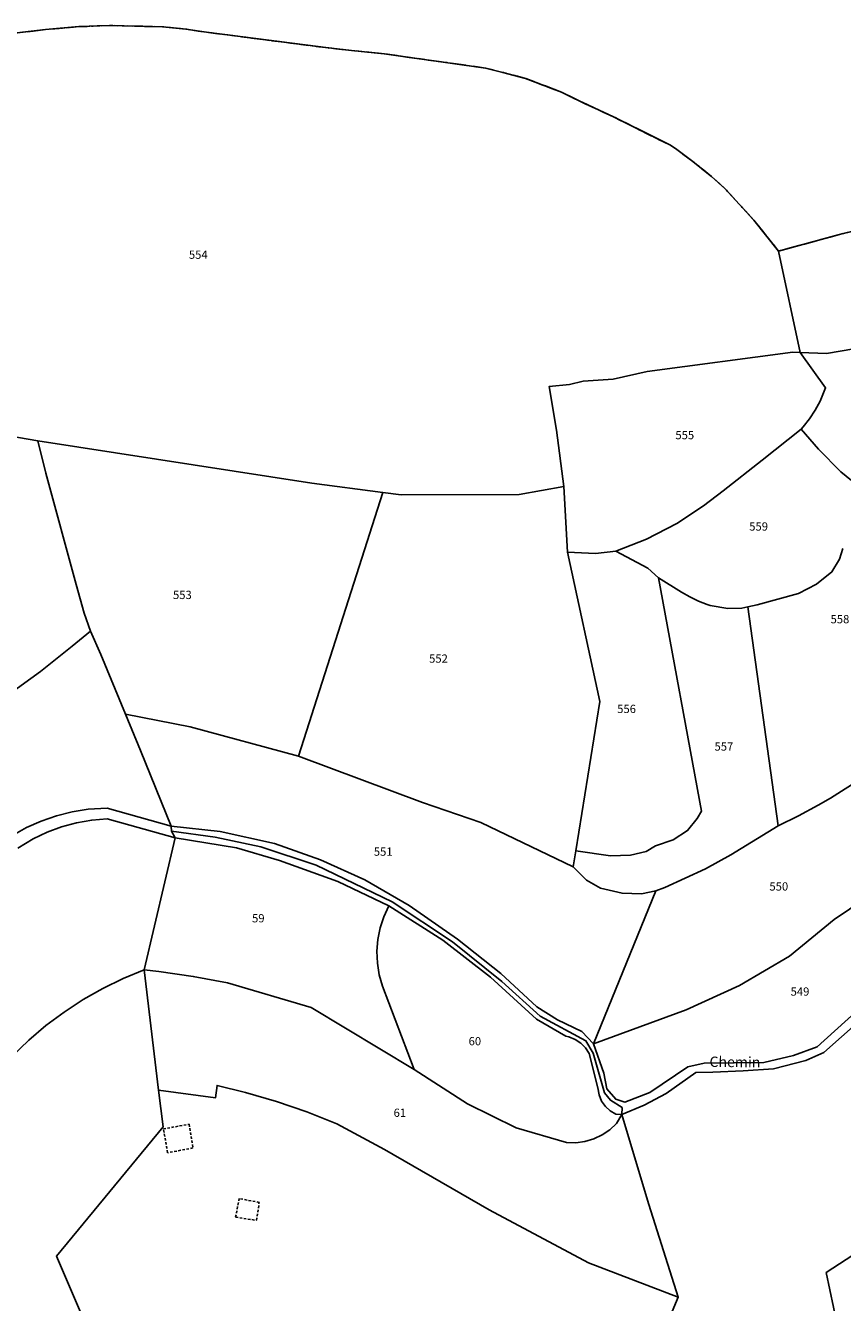
# Model space of a CAD drawing. Units: metres. Extents: x 1031564 to 1037216, y 6311527 to 6315982.
# Drawn here: x 1033250 to 1033448, y 6315504 to 6315813 of the extents above; entities that cross this region are included whole.
import ezdxf
from ezdxf.enums import TextEntityAlignment as Align

# ---------------------------------------------------------------- set-up
doc = ezdxf.new("R2010")
doc.units = ezdxf.units.M
for name, pattern in [('TOPO1', [1, 0.6, -0.4]), ('TOPO2', [2.4, 2, -0.4]), ('TOPO5', [5.4, 3, -1, 0.4, -1])]:
    doc.linetypes.add(name, pattern=pattern)
for name, color, linetype in [('ig_cad_detail_lineaire', 252, 'TOPO1'), ('ig_cad_lieudit', 7, 'ByLayer'), ('ig_cad_limcom', 1, 'TOPO5'), ('ig_cad_nom_voie', 8, 'CONTINUOUS'), ('ig_cad_parcel', 3, 'CONTINUOUS'), ('ig_cad_parcel_num', 3, 'CONTINUOUS'), ('ig_cad_section', 20, 'TOPO2')]:
    doc.layers.add(name, color=color, linetype=linetype)
doc.styles.add('Times New Roman', font='times.ttf')

msp = doc.modelspace()

# ---------------------------------------------------------------- linework, layer by layer
at = {"layer": 'ig_cad_detail_lineaire'}
for points in [[(1033289.58, 6315546.73), (1033290.53, 6315540.98), (1033284.41, 6315539.84), (1033283.38, 6315545.6), (1033289.58, 6315546.73)], [(1033301.71, 6315528.75), (1033300.86, 6315524.23), (1033305.93, 6315523.47), (1033306.56, 6315527.81), (1033301.71, 6315528.75)]]:
    msp.add_lwpolyline(points, dxfattribs=at)
at = {"layer": 'ig_cad_lieudit'}
for points in [[(1033240.87, 6315810.04), (1033254.85, 6315811.67), (1033262.95, 6315812.38), (1033270.37, 6315812.65), (1033283.18, 6315812.35), (1033288.84, 6315811.77), (1033293.77, 6315811.03), (1033323.34, 6315807.22), (1033328.89, 6315806.61), (1033336.78, 6315805.81), (1033361.33, 6315802.36), (1033365.52, 6315801.31), (1033370.98, 6315799.86), (1033379.7, 6315796.54), (1033384.11, 6315794.35), (1033392.32, 6315790.54), (1033405.88, 6315783.74), (1033407.25, 6315782.89), (1033411.48, 6315779.77), (1033416.03, 6315776.08), (1033419.25, 6315773.18), (1033426.25, 6315765.56), (1033432.21, 6315758.05), (1033446.62, 6315761.99), (1033457.15, 6315764.57)], [(1033404.03, 6315495.59), (1033407.95, 6315504.89), (1033400.87, 6315527.33), (1033398.6, 6315534.82), (1033394.31, 6315549.12), (1033394.4, 6315550.76), (1033391.53, 6315552.53), (1033390.08, 6315554.32), (1033387.38, 6315563.96), (1033385.6, 6315566.93), (1033374.51, 6315572.91), (1033365.29, 6315581.25), (1033353.33, 6315590.85), (1033338.72, 6315600.52), (1033320.35, 6315609.45), (1033306.97, 6315613.84), (1033295.9, 6315616.22), (1033285.33, 6315617.7), (1033285.25, 6315618.85), (1033277.83, 6315637.2), (1033274.21, 6315646), (1033268.21, 6315660.39), (1033265.73, 6315666.04), (1033264.21, 6315670.39), (1033262.29, 6315677.35), (1033254.96, 6315704.31), (1033252.98, 6315712.14), (1033238.86, 6315714.58)], [(1033248.13, 6315613.51), (1033251.85, 6315615.77), (1033255.24, 6315617.39), (1033258.75, 6315618.71), (1033262.35, 6315619.7), (1033266.05, 6315620.36), (1033269.79, 6315620.67), (1033286.2, 6315616.01), (1033285.33, 6315617.7), (1033285.25, 6315618.85), (1033277.83, 6315637.2), (1033274.21, 6315646), (1033268.21, 6315660.39), (1033265.73, 6315666.04), (1033264.21, 6315670.39), (1033262.29, 6315677.35), (1033254.96, 6315704.31), (1033252.98, 6315712.14), (1033238.86, 6315714.58)], [(1033404.03, 6315495.59), (1033407.95, 6315504.89), (1033400.87, 6315527.33), (1033398.6, 6315534.82), (1033394.31, 6315549.12), (1033394.4, 6315550.76), (1033391.53, 6315552.53), (1033390.08, 6315554.32), (1033387.38, 6315563.96), (1033385.6, 6315566.93), (1033374.51, 6315572.91), (1033365.29, 6315581.25), (1033353.33, 6315590.85), (1033338.72, 6315600.52), (1033320.35, 6315609.45), (1033306.97, 6315613.84), (1033295.9, 6315616.22), (1033285.33, 6315617.7), (1033286.2, 6315616.01), (1033269.79, 6315620.67), (1033266.05, 6315620.36), (1033262.35, 6315619.7), (1033258.75, 6315618.71), (1033255.24, 6315617.39), (1033251.85, 6315615.77), (1033248.13, 6315613.51)]]:
    msp.add_lwpolyline(points, dxfattribs=at)
at = {"layer": 'ig_cad_limcom'}
msp.add_lwpolyline([(1033457.15, 6315764.57), (1033446.62, 6315761.99), (1033432.21, 6315758.05), (1033426.25, 6315765.56), (1033419.25, 6315773.18), (1033416.03, 6315776.08), (1033411.48, 6315779.77), (1033407.25, 6315782.89), (1033405.88, 6315783.74), (1033392.32, 6315790.54), (1033384.11, 6315794.35), (1033379.7, 6315796.54), (1033370.98, 6315799.86), (1033365.52, 6315801.31), (1033361.33, 6315802.36), (1033336.78, 6315805.81), (1033328.89, 6315806.61), (1033323.34, 6315807.22), (1033293.77, 6315811.03), (1033288.84, 6315811.77), (1033283.18, 6315812.35), (1033270.37, 6315812.65), (1033262.95, 6315812.38), (1033254.85, 6315811.67), (1033240.87, 6315810.04)], dxfattribs=at)
msp.add_lwpolyline([(1033457.15, 6315764.57), (1033446.62, 6315761.99), (1033432.21, 6315758.05), (1033426.25, 6315765.56), (1033419.25, 6315773.18), (1033416.03, 6315776.08), (1033411.48, 6315779.77), (1033407.25, 6315782.89), (1033405.88, 6315783.74), (1033392.32, 6315790.54), (1033384.11, 6315794.35), (1033379.7, 6315796.54), (1033370.98, 6315799.86), (1033365.52, 6315801.31), (1033361.33, 6315802.36), (1033336.78, 6315805.81), (1033328.89, 6315806.61), (1033323.34, 6315807.22), (1033293.77, 6315811.03), (1033288.84, 6315811.77), (1033283.18, 6315812.35), (1033270.37, 6315812.65), (1033262.95, 6315812.38), (1033254.85, 6315811.67), (1033240.87, 6315810.04)], dxfattribs=at)
msp.add_lwpolyline([(1033457.15, 6315764.57), (1033446.62, 6315761.99), (1033432.21, 6315758.05), (1033426.25, 6315765.56), (1033419.25, 6315773.18), (1033416.03, 6315776.08), (1033411.48, 6315779.77), (1033407.25, 6315782.89), (1033405.88, 6315783.74), (1033392.32, 6315790.54), (1033384.11, 6315794.35), (1033379.7, 6315796.54), (1033370.98, 6315799.86), (1033365.52, 6315801.31), (1033361.33, 6315802.36), (1033336.78, 6315805.81), (1033328.89, 6315806.61), (1033323.34, 6315807.22), (1033293.77, 6315811.03), (1033288.84, 6315811.77), (1033283.18, 6315812.35), (1033270.37, 6315812.65), (1033262.95, 6315812.38), (1033254.85, 6315811.67), (1033240.87, 6315810.04)], dxfattribs=at)
msp.add_lwpolyline([(1033457.15, 6315764.57), (1033446.62, 6315761.99), (1033432.21, 6315758.05), (1033426.25, 6315765.56), (1033419.25, 6315773.18), (1033416.03, 6315776.08), (1033411.48, 6315779.77), (1033407.25, 6315782.89), (1033405.88, 6315783.74), (1033392.32, 6315790.54), (1033384.11, 6315794.35), (1033379.7, 6315796.54), (1033370.98, 6315799.86), (1033365.52, 6315801.31), (1033361.33, 6315802.36), (1033336.78, 6315805.81), (1033328.89, 6315806.61), (1033323.34, 6315807.22), (1033293.77, 6315811.03), (1033288.84, 6315811.77), (1033283.18, 6315812.35), (1033270.37, 6315812.65), (1033262.95, 6315812.38), (1033254.85, 6315811.67), (1033240.87, 6315810.04)], dxfattribs=at)
msp.add_lwpolyline([(1033457.15, 6315764.57), (1033446.62, 6315761.99), (1033432.21, 6315758.05), (1033426.25, 6315765.56), (1033419.25, 6315773.18), (1033416.03, 6315776.08), (1033411.48, 6315779.77), (1033407.25, 6315782.89), (1033405.88, 6315783.74), (1033392.32, 6315790.54), (1033384.11, 6315794.35), (1033379.7, 6315796.54), (1033370.98, 6315799.86), (1033365.52, 6315801.31), (1033361.33, 6315802.36), (1033336.78, 6315805.81), (1033328.89, 6315806.61), (1033323.34, 6315807.22), (1033293.77, 6315811.03), (1033288.84, 6315811.77), (1033283.18, 6315812.35), (1033270.37, 6315812.65), (1033262.95, 6315812.38), (1033254.85, 6315811.67), (1033240.87, 6315810.04)], dxfattribs=at)
msp.add_lwpolyline([(1033457.15, 6315764.57), (1033446.62, 6315761.99), (1033432.21, 6315758.05), (1033426.25, 6315765.56), (1033419.25, 6315773.18), (1033416.03, 6315776.08), (1033411.48, 6315779.77), (1033407.25, 6315782.89), (1033405.88, 6315783.74), (1033392.32, 6315790.54), (1033384.11, 6315794.35), (1033379.7, 6315796.54), (1033370.98, 6315799.86), (1033365.52, 6315801.31), (1033361.33, 6315802.36), (1033336.78, 6315805.81), (1033328.89, 6315806.61), (1033323.34, 6315807.22), (1033293.77, 6315811.03), (1033288.84, 6315811.77), (1033283.18, 6315812.35), (1033270.37, 6315812.65), (1033262.95, 6315812.38), (1033254.85, 6315811.67), (1033240.87, 6315810.04)], dxfattribs=at)
msp.add_lwpolyline([(1033457.15, 6315764.57), (1033446.62, 6315761.99), (1033432.21, 6315758.05), (1033426.25, 6315765.56), (1033419.25, 6315773.18), (1033416.03, 6315776.08), (1033411.48, 6315779.77), (1033407.25, 6315782.89), (1033405.88, 6315783.74), (1033392.32, 6315790.54), (1033384.11, 6315794.35), (1033379.7, 6315796.54), (1033370.98, 6315799.86), (1033365.52, 6315801.31), (1033361.33, 6315802.36), (1033336.78, 6315805.81), (1033328.89, 6315806.61), (1033323.34, 6315807.22), (1033293.77, 6315811.03), (1033288.84, 6315811.77), (1033283.18, 6315812.35), (1033270.37, 6315812.65), (1033262.95, 6315812.38), (1033254.85, 6315811.67), (1033240.87, 6315810.04)], dxfattribs=at)
msp.add_lwpolyline([(1033457.15, 6315764.57), (1033446.62, 6315761.99), (1033432.21, 6315758.05), (1033426.25, 6315765.56), (1033419.25, 6315773.18), (1033416.03, 6315776.08), (1033411.48, 6315779.77), (1033407.25, 6315782.89), (1033405.88, 6315783.74), (1033392.32, 6315790.54), (1033384.11, 6315794.35), (1033379.7, 6315796.54), (1033370.98, 6315799.86), (1033365.52, 6315801.31), (1033361.33, 6315802.36), (1033336.78, 6315805.81), (1033328.89, 6315806.61), (1033323.34, 6315807.22), (1033293.77, 6315811.03), (1033288.84, 6315811.77), (1033283.18, 6315812.35), (1033270.37, 6315812.65), (1033262.95, 6315812.38), (1033254.85, 6315811.67), (1033240.87, 6315810.04)], dxfattribs=at)
msp.add_lwpolyline([(1033457.15, 6315764.57), (1033446.62, 6315761.99), (1033432.21, 6315758.05), (1033426.25, 6315765.56), (1033419.25, 6315773.18), (1033416.03, 6315776.08), (1033411.48, 6315779.77), (1033407.25, 6315782.89), (1033405.88, 6315783.74), (1033392.32, 6315790.54), (1033384.11, 6315794.35), (1033379.7, 6315796.54), (1033370.98, 6315799.86), (1033365.52, 6315801.31), (1033361.33, 6315802.36), (1033336.78, 6315805.81), (1033328.89, 6315806.61), (1033323.34, 6315807.22), (1033293.77, 6315811.03), (1033288.84, 6315811.77), (1033283.18, 6315812.35), (1033270.37, 6315812.65), (1033262.95, 6315812.38), (1033254.85, 6315811.67), (1033240.87, 6315810.04)], dxfattribs=at)
msp.add_lwpolyline([(1033457.15, 6315764.57), (1033446.62, 6315761.99), (1033432.21, 6315758.05), (1033426.25, 6315765.56), (1033419.25, 6315773.18), (1033416.03, 6315776.08), (1033411.48, 6315779.77), (1033407.25, 6315782.89), (1033405.88, 6315783.74), (1033392.32, 6315790.54), (1033384.11, 6315794.35), (1033379.7, 6315796.54), (1033370.98, 6315799.86), (1033365.52, 6315801.31), (1033361.33, 6315802.36), (1033336.78, 6315805.81), (1033328.89, 6315806.61), (1033323.34, 6315807.22), (1033293.77, 6315811.03), (1033288.84, 6315811.77), (1033283.18, 6315812.35), (1033270.37, 6315812.65), (1033262.95, 6315812.38), (1033254.85, 6315811.67), (1033240.87, 6315810.04)], dxfattribs=at)
msp.add_lwpolyline([(1033457.15, 6315764.57), (1033446.62, 6315761.99), (1033432.21, 6315758.05), (1033426.25, 6315765.56), (1033419.25, 6315773.18), (1033416.03, 6315776.08), (1033411.48, 6315779.77), (1033407.25, 6315782.89), (1033405.88, 6315783.74), (1033392.32, 6315790.54), (1033384.11, 6315794.35), (1033379.7, 6315796.54), (1033370.98, 6315799.86), (1033365.52, 6315801.31), (1033361.33, 6315802.36), (1033336.78, 6315805.81), (1033328.89, 6315806.61), (1033323.34, 6315807.22), (1033293.77, 6315811.03), (1033288.84, 6315811.77), (1033283.18, 6315812.35), (1033270.37, 6315812.65), (1033262.95, 6315812.38), (1033254.85, 6315811.67), (1033240.87, 6315810.04)], dxfattribs=at)
msp.add_lwpolyline([(1033457.15, 6315764.57), (1033446.62, 6315761.99), (1033432.21, 6315758.05), (1033426.25, 6315765.56), (1033419.25, 6315773.18), (1033416.03, 6315776.08), (1033411.48, 6315779.77), (1033407.25, 6315782.89), (1033405.88, 6315783.74), (1033392.32, 6315790.54), (1033384.11, 6315794.35), (1033379.7, 6315796.54), (1033370.98, 6315799.86), (1033365.52, 6315801.31), (1033361.33, 6315802.36), (1033336.78, 6315805.81), (1033328.89, 6315806.61), (1033323.34, 6315807.22), (1033293.77, 6315811.03), (1033288.84, 6315811.77), (1033283.18, 6315812.35), (1033270.37, 6315812.65), (1033262.95, 6315812.38), (1033254.85, 6315811.67), (1033240.87, 6315810.04)], dxfattribs=at)
msp.add_lwpolyline([(1033457.15, 6315764.57), (1033446.62, 6315761.99), (1033432.21, 6315758.05), (1033426.25, 6315765.56), (1033419.25, 6315773.18), (1033416.03, 6315776.08), (1033411.48, 6315779.77), (1033407.25, 6315782.89), (1033405.88, 6315783.74), (1033392.32, 6315790.54), (1033384.11, 6315794.35), (1033379.7, 6315796.54), (1033370.98, 6315799.86), (1033365.52, 6315801.31), (1033361.33, 6315802.36), (1033336.78, 6315805.81), (1033328.89, 6315806.61), (1033323.34, 6315807.22), (1033293.77, 6315811.03), (1033288.84, 6315811.77), (1033283.18, 6315812.35), (1033270.37, 6315812.65), (1033262.95, 6315812.38), (1033254.85, 6315811.67), (1033240.87, 6315810.04)], dxfattribs=at)
msp.add_lwpolyline([(1033457.15, 6315764.57), (1033446.62, 6315761.99), (1033432.21, 6315758.05), (1033426.25, 6315765.56), (1033419.25, 6315773.18), (1033416.03, 6315776.08), (1033411.48, 6315779.77), (1033407.25, 6315782.89), (1033405.88, 6315783.74), (1033392.32, 6315790.54), (1033384.11, 6315794.35), (1033379.7, 6315796.54), (1033370.98, 6315799.86), (1033365.52, 6315801.31), (1033361.33, 6315802.36), (1033336.78, 6315805.81), (1033328.89, 6315806.61), (1033323.34, 6315807.22), (1033293.77, 6315811.03), (1033288.84, 6315811.77), (1033283.18, 6315812.35), (1033270.37, 6315812.65), (1033262.95, 6315812.38), (1033254.85, 6315811.67), (1033240.87, 6315810.04)], dxfattribs=at)
msp.add_lwpolyline([(1033457.15, 6315764.57), (1033446.62, 6315761.99), (1033432.21, 6315758.05), (1033426.25, 6315765.56), (1033419.25, 6315773.18), (1033416.03, 6315776.08), (1033411.48, 6315779.77), (1033407.25, 6315782.89), (1033405.88, 6315783.74), (1033392.32, 6315790.54), (1033384.11, 6315794.35), (1033379.7, 6315796.54), (1033370.98, 6315799.86), (1033365.52, 6315801.31), (1033361.33, 6315802.36), (1033336.78, 6315805.81), (1033328.89, 6315806.61), (1033323.34, 6315807.22), (1033293.77, 6315811.03), (1033288.84, 6315811.77), (1033283.18, 6315812.35), (1033270.37, 6315812.65), (1033262.95, 6315812.38), (1033254.85, 6315811.67), (1033240.87, 6315810.04)], dxfattribs=at)
msp.add_lwpolyline([(1033457.15, 6315764.57), (1033446.62, 6315761.99), (1033432.21, 6315758.05), (1033426.25, 6315765.56), (1033419.25, 6315773.18), (1033416.03, 6315776.08), (1033411.48, 6315779.77), (1033407.25, 6315782.89), (1033405.88, 6315783.74), (1033392.32, 6315790.54), (1033384.11, 6315794.35), (1033379.7, 6315796.54), (1033370.98, 6315799.86), (1033365.52, 6315801.31), (1033361.33, 6315802.36), (1033336.78, 6315805.81), (1033328.89, 6315806.61), (1033323.34, 6315807.22), (1033293.77, 6315811.03), (1033288.84, 6315811.77), (1033283.18, 6315812.35), (1033270.37, 6315812.65), (1033262.95, 6315812.38), (1033254.85, 6315811.67), (1033240.87, 6315810.04)], dxfattribs=at)
msp.add_lwpolyline([(1033457.15, 6315764.57), (1033446.62, 6315761.99), (1033432.21, 6315758.05), (1033426.25, 6315765.56), (1033419.25, 6315773.18), (1033416.03, 6315776.08), (1033411.48, 6315779.77), (1033407.25, 6315782.89), (1033405.88, 6315783.74), (1033392.32, 6315790.54), (1033384.11, 6315794.35), (1033379.7, 6315796.54), (1033370.98, 6315799.86), (1033365.52, 6315801.31), (1033361.33, 6315802.36), (1033336.78, 6315805.81), (1033328.89, 6315806.61), (1033323.34, 6315807.22), (1033293.77, 6315811.03), (1033288.84, 6315811.77), (1033283.18, 6315812.35), (1033270.37, 6315812.65), (1033262.95, 6315812.38), (1033254.85, 6315811.67), (1033240.87, 6315810.04)], dxfattribs=at)
msp.add_lwpolyline([(1033457.15, 6315764.57), (1033446.62, 6315761.99), (1033432.21, 6315758.05), (1033426.25, 6315765.56), (1033419.25, 6315773.18), (1033416.03, 6315776.08), (1033411.48, 6315779.77), (1033407.25, 6315782.89), (1033405.88, 6315783.74), (1033392.32, 6315790.54), (1033384.11, 6315794.35), (1033379.7, 6315796.54), (1033370.98, 6315799.86), (1033365.52, 6315801.31), (1033361.33, 6315802.36), (1033336.78, 6315805.81), (1033328.89, 6315806.61), (1033323.34, 6315807.22), (1033293.77, 6315811.03), (1033288.84, 6315811.77), (1033283.18, 6315812.35), (1033270.37, 6315812.65), (1033262.95, 6315812.38), (1033254.85, 6315811.67), (1033240.87, 6315810.04)], dxfattribs=at)
msp.add_lwpolyline([(1033457.15, 6315764.57), (1033446.62, 6315761.99), (1033432.21, 6315758.05), (1033426.25, 6315765.56), (1033419.25, 6315773.18), (1033416.03, 6315776.08), (1033411.48, 6315779.77), (1033407.25, 6315782.89), (1033405.88, 6315783.74), (1033392.32, 6315790.54), (1033384.11, 6315794.35), (1033379.7, 6315796.54), (1033370.98, 6315799.86), (1033365.52, 6315801.31), (1033361.33, 6315802.36), (1033336.78, 6315805.81), (1033328.89, 6315806.61), (1033323.34, 6315807.22), (1033293.77, 6315811.03), (1033288.84, 6315811.77), (1033283.18, 6315812.35), (1033270.37, 6315812.65), (1033262.95, 6315812.38), (1033254.85, 6315811.67), (1033240.87, 6315810.04)], dxfattribs=at)
msp.add_lwpolyline([(1033457.15, 6315764.57), (1033446.62, 6315761.99), (1033432.21, 6315758.05), (1033426.25, 6315765.56), (1033419.25, 6315773.18), (1033416.03, 6315776.08), (1033411.48, 6315779.77), (1033407.25, 6315782.89), (1033405.88, 6315783.74), (1033392.32, 6315790.54), (1033384.11, 6315794.35), (1033379.7, 6315796.54), (1033370.98, 6315799.86), (1033365.52, 6315801.31), (1033361.33, 6315802.36), (1033336.78, 6315805.81), (1033328.89, 6315806.61), (1033323.34, 6315807.22), (1033293.77, 6315811.03), (1033288.84, 6315811.77), (1033283.18, 6315812.35), (1033270.37, 6315812.65), (1033262.95, 6315812.38), (1033254.85, 6315811.67), (1033240.87, 6315810.04)], dxfattribs=at)
msp.add_lwpolyline([(1033457.15, 6315764.57), (1033446.62, 6315761.99), (1033432.21, 6315758.05), (1033426.25, 6315765.56), (1033419.25, 6315773.18), (1033416.03, 6315776.08), (1033411.48, 6315779.77), (1033407.25, 6315782.89), (1033405.88, 6315783.74), (1033392.32, 6315790.54), (1033384.11, 6315794.35), (1033379.7, 6315796.54), (1033370.98, 6315799.86), (1033365.52, 6315801.31), (1033361.33, 6315802.36), (1033336.78, 6315805.81), (1033328.89, 6315806.61), (1033323.34, 6315807.22), (1033293.77, 6315811.03), (1033288.84, 6315811.77), (1033283.18, 6315812.35), (1033270.37, 6315812.65), (1033262.95, 6315812.38), (1033254.85, 6315811.67), (1033240.87, 6315810.04)], dxfattribs=at)
msp.add_lwpolyline([(1033457.15, 6315764.57), (1033446.62, 6315761.99), (1033432.21, 6315758.05), (1033426.25, 6315765.56), (1033419.25, 6315773.18), (1033416.03, 6315776.08), (1033411.48, 6315779.77), (1033407.25, 6315782.89), (1033405.88, 6315783.74), (1033392.32, 6315790.54), (1033384.11, 6315794.35), (1033379.7, 6315796.54), (1033370.98, 6315799.86), (1033365.52, 6315801.31), (1033361.33, 6315802.36), (1033336.78, 6315805.81), (1033328.89, 6315806.61), (1033323.34, 6315807.22), (1033293.77, 6315811.03), (1033288.84, 6315811.77), (1033283.18, 6315812.35), (1033270.37, 6315812.65), (1033262.95, 6315812.38), (1033254.85, 6315811.67), (1033240.87, 6315810.04)], dxfattribs=at)
msp.add_lwpolyline([(1033457.15, 6315764.57), (1033446.62, 6315761.99), (1033432.21, 6315758.05), (1033426.25, 6315765.56), (1033419.25, 6315773.18), (1033416.03, 6315776.08), (1033411.48, 6315779.77), (1033407.25, 6315782.89), (1033405.88, 6315783.74), (1033392.32, 6315790.54), (1033384.11, 6315794.35), (1033379.7, 6315796.54), (1033370.98, 6315799.86), (1033365.52, 6315801.31), (1033361.33, 6315802.36), (1033336.78, 6315805.81), (1033328.89, 6315806.61), (1033323.34, 6315807.22), (1033293.77, 6315811.03), (1033288.84, 6315811.77), (1033283.18, 6315812.35), (1033270.37, 6315812.65), (1033262.95, 6315812.38), (1033254.85, 6315811.67), (1033240.87, 6315810.04)], dxfattribs=at)
msp.add_lwpolyline([(1033457.15, 6315764.57), (1033446.62, 6315761.99), (1033432.21, 6315758.05), (1033426.25, 6315765.56), (1033419.25, 6315773.18), (1033416.03, 6315776.08), (1033411.48, 6315779.77), (1033407.25, 6315782.89), (1033405.88, 6315783.74), (1033392.32, 6315790.54), (1033384.11, 6315794.35), (1033379.7, 6315796.54), (1033370.98, 6315799.86), (1033365.52, 6315801.31), (1033361.33, 6315802.36), (1033336.78, 6315805.81), (1033328.89, 6315806.61), (1033323.34, 6315807.22), (1033293.77, 6315811.03), (1033288.84, 6315811.77), (1033283.18, 6315812.35), (1033270.37, 6315812.65), (1033262.95, 6315812.38), (1033254.85, 6315811.67), (1033240.87, 6315810.04)], dxfattribs=at)
msp.add_lwpolyline([(1033457.15, 6315764.57), (1033446.62, 6315761.99), (1033432.21, 6315758.05), (1033426.25, 6315765.56), (1033419.25, 6315773.18), (1033416.03, 6315776.08), (1033411.48, 6315779.77), (1033407.25, 6315782.89), (1033405.88, 6315783.74), (1033392.32, 6315790.54), (1033384.11, 6315794.35), (1033379.7, 6315796.54), (1033370.98, 6315799.86), (1033365.52, 6315801.31), (1033361.33, 6315802.36), (1033336.78, 6315805.81), (1033328.89, 6315806.61), (1033323.34, 6315807.22), (1033293.77, 6315811.03), (1033288.84, 6315811.77), (1033283.18, 6315812.35), (1033270.37, 6315812.65), (1033262.95, 6315812.38), (1033254.85, 6315811.67), (1033240.87, 6315810.04)], dxfattribs=at)
msp.add_lwpolyline([(1033457.15, 6315764.57), (1033446.62, 6315761.99), (1033432.21, 6315758.05), (1033426.25, 6315765.56), (1033419.25, 6315773.18), (1033416.03, 6315776.08), (1033411.48, 6315779.77), (1033407.25, 6315782.89), (1033405.88, 6315783.74), (1033392.32, 6315790.54), (1033384.11, 6315794.35), (1033379.7, 6315796.54), (1033370.98, 6315799.86), (1033365.52, 6315801.31), (1033361.33, 6315802.36), (1033336.78, 6315805.81), (1033328.89, 6315806.61), (1033323.34, 6315807.22), (1033293.77, 6315811.03), (1033288.84, 6315811.77), (1033283.18, 6315812.35), (1033270.37, 6315812.65), (1033262.95, 6315812.38), (1033254.85, 6315811.67), (1033240.87, 6315810.04)], dxfattribs=at)
at = {"layer": 'ig_cad_parcel'}
for points in [[(1033240.87, 6315810.04), (1033254.85, 6315811.67), (1033262.95, 6315812.38), (1033270.37, 6315812.65), (1033283.18, 6315812.35), (1033288.84, 6315811.77), (1033293.77, 6315811.03), (1033323.34, 6315807.22), (1033328.89, 6315806.61), (1033336.78, 6315805.81), (1033361.33, 6315802.36), (1033365.52, 6315801.31), (1033370.98, 6315799.86), (1033379.7, 6315796.54), (1033384.11, 6315794.35), (1033392.32, 6315790.54), (1033405.88, 6315783.74), (1033407.25, 6315782.89), (1033411.48, 6315779.77), (1033416.03, 6315776.08), (1033419.25, 6315773.18), (1033426.25, 6315765.56), (1033432.21, 6315758.05), (1033437.43, 6315733.5), (1033435.65, 6315733.56), (1033400.41, 6315728.9), (1033392.17, 6315727.08), (1033384.95, 6315726.54), (1033381.62, 6315725.8), (1033376.68, 6315725.26), (1033378.53, 6315714.71), (1033380.3, 6315701.05), (1033369.47, 6315699.15), (1033340.91, 6315699.07), (1033336.45, 6315699.66), (1033319.29, 6315701.92), (1033252.98, 6315712.14), (1033238.86, 6315714.58)], [(1033450.46, 6315734.39), (1033443.8, 6315733.27), (1033437.43, 6315733.5), (1033432.21, 6315758.05), (1033446.62, 6315761.99), (1033457.15, 6315764.57)], [(1033238.86, 6315714.58), (1033252.98, 6315712.14), (1033254.96, 6315704.31), (1033262.29, 6315677.35), (1033264.21, 6315670.39), (1033265.73, 6315666.04), (1033261.34, 6315662.4), (1033253.63, 6315656.34), (1033245.71, 6315650.54)], [(1033452.45, 6315700.44), (1033447.32, 6315704.6), (1033441.86, 6315710.08), (1033437.69, 6315714.98), (1033428.28, 6315707.42), (1033418.79, 6315700), (1033414.05, 6315696.39), (1033407.62, 6315692.15), (1033400.25, 6315688.34), (1033392.83, 6315685.46), (1033400.56, 6315681.34), (1033403.21, 6315679), (1033408.75, 6315675.5), (1033410.76, 6315674.35), (1033412.83, 6315673.36), (1033414.98, 6315672.52), (1033415.67, 6315672.28), (1033419.94, 6315671.56), (1033423.37, 6315671.65), (1033424.82, 6315671.97), (1033427.08, 6315672.48), (1033437.04, 6315675.2), (1033441.43, 6315677.41), (1033445.15, 6315680.41), (1033446.98, 6315683.53), (1033447.81, 6315686.1)], [(1033447.81, 6315686.1), (1033446.98, 6315683.53), (1033445.15, 6315680.41), (1033441.43, 6315677.41), (1033437.04, 6315675.2), (1033427.08, 6315672.48), (1033424.82, 6315671.97), (1033432.11, 6315618.94), (1033437.01, 6315621.36), (1033441.84, 6315623.92), (1033444.82, 6315625.62), (1033452.5, 6315630.57)], [(1033246.86, 6315616.64), (1033250.27, 6315618.53), (1033253.84, 6315620.12), (1033257.53, 6315621.39), (1033261.32, 6315622.34), (1033265.17, 6315622.95), (1033269.75, 6315623.25), (1033285.25, 6315618.85), (1033277.83, 6315637.2), (1033274.21, 6315646), (1033268.21, 6315660.39), (1033265.73, 6315666.04), (1033261.34, 6315662.4), (1033253.63, 6315656.34), (1033245.71, 6315650.54)], [(1033452.5, 6315630.57), (1033444.82, 6315625.62), (1033441.84, 6315623.92), (1033437.01, 6315621.36), (1033432.11, 6315618.94), (1033420.66, 6315611.96), (1033414.57, 6315608.57), (1033404.74, 6315603.99), (1033402.51, 6315603.22), (1033387.43, 6315566.17), (1033409.88, 6315574.41), (1033422.81, 6315580.27), (1033434.85, 6315587.42), (1033445.7, 6315596.31), (1033456.55, 6315603.63)], [(1033248.13, 6315613.51), (1033251.85, 6315615.77), (1033255.24, 6315617.39), (1033258.75, 6315618.71), (1033262.35, 6315619.7), (1033266.05, 6315620.36), (1033269.79, 6315620.67), (1033286.2, 6315616.01), (1033278.7, 6315584.13), (1033273.63, 6315582.02), (1033268.72, 6315579.6), (1033263.95, 6315576.89), (1033259.36, 6315573.89), (1033254.97, 6315570.61), (1033250.78, 6315567.06), (1033235.71, 6315552.6)], [(1033456.55, 6315603.63), (1033445.7, 6315596.31), (1033434.85, 6315587.42), (1033422.81, 6315580.27), (1033409.88, 6315574.41), (1033387.43, 6315566.17), (1033389.96, 6315559.05), (1033390.68, 6315555.27), (1033392.84, 6315552.8), (1033395, 6315552.1), (1033401.05, 6315554.43), (1033410.31, 6315560.61), (1033414.23, 6315561.53), (1033428.66, 6315561.68), (1033435.8, 6315563.36), (1033441.57, 6315565.49), (1033450.76, 6315573.8)], [(1033404.03, 6315495.59), (1033407.95, 6315504.89), (1033400.87, 6315527.33), (1033398.6, 6315534.82), (1033394.31, 6315549.12), (1033399.73, 6315551.33), (1033405, 6315554.19), (1033412.23, 6315559.26), (1033416.31, 6315559.36), (1033423.64, 6315559.68), (1033430.96, 6315560.15), (1033438.79, 6315562.17), (1033443.21, 6315564.08), (1033451.71, 6315571.71)], [(1033404.03, 6315495.59), (1033407.95, 6315504.89), (1033386.2, 6315513.15), (1033362.24, 6315525.97), (1033336.9, 6315540.64), (1033325.32, 6315546.86), (1033318.08, 6315549.69), (1033310.73, 6315552.2), (1033303.27, 6315554.41), (1033296.37, 6315556.12), (1033295.99, 6315553.12), (1033282.21, 6315555.01), (1033283.29, 6315546.13), (1033257.52, 6315514.81), (1033276.79, 6315469.77)], [(1033453.39, 6315517.17), (1033443.76, 6315510.84), (1033448.16, 6315489.88)]]:
    msp.add_lwpolyline(points, dxfattribs=at)
for points in [[(1033437.43, 6315733.5), (1033443.8, 6315733.27), (1033450.46, 6315734.39), (1033466.35, 6315735.68), (1033474.7, 6315736.88), (1033478.38, 6315734.95), (1033487.74, 6315728.73), (1033479.95, 6315704.97), (1033474.5, 6315703.76), (1033452.45, 6315700.44), (1033447.32, 6315704.6), (1033441.86, 6315710.08), (1033437.69, 6315714.98), (1033438.15, 6315715.52), (1033439.69, 6315717.49), (1033441.08, 6315719.56), (1033442.32, 6315721.72), (1033443.62, 6315724.94)], [(1033437.43, 6315733.5), (1033435.65, 6315733.56), (1033400.41, 6315728.9), (1033392.17, 6315727.08), (1033384.95, 6315726.54), (1033381.62, 6315725.8), (1033376.68, 6315725.26), (1033378.53, 6315714.71), (1033380.3, 6315701.05), (1033381.13, 6315685.15), (1033387.95, 6315684.83), (1033392.83, 6315685.46), (1033400.25, 6315688.34), (1033407.62, 6315692.15), (1033414.05, 6315696.39), (1033418.79, 6315700), (1033428.28, 6315707.42), (1033437.69, 6315714.98), (1033438.15, 6315715.52), (1033439.69, 6315717.49), (1033441.08, 6315719.56), (1033442.32, 6315721.72), (1033443.62, 6315724.94)], [(1033336.45, 6315699.66), (1033319.29, 6315701.92), (1033252.98, 6315712.14), (1033254.96, 6315704.31), (1033262.29, 6315677.35), (1033264.21, 6315670.39), (1033265.73, 6315666.04), (1033268.21, 6315660.39), (1033274.21, 6315646), (1033289.82, 6315642.91), (1033316.07, 6315635.82)], [(1033336.45, 6315699.66), (1033340.91, 6315699.07), (1033369.47, 6315699.15), (1033380.3, 6315701.05), (1033381.13, 6315685.15), (1033388.96, 6315649.01), (1033383.18, 6315612.9), (1033382.56, 6315609.01), (1033360.16, 6315619.73), (1033346.07, 6315624.6), (1033316.07, 6315635.82)], [(1033383.18, 6315612.9), (1033388.96, 6315649.01), (1033381.13, 6315685.15), (1033387.95, 6315684.83), (1033392.83, 6315685.46), (1033400.56, 6315681.34), (1033403.21, 6315679), (1033413.56, 6315622.54), (1033412.57, 6315620.72), (1033410.23, 6315617.82), (1033406.76, 6315615.58), (1033402.46, 6315614.09), (1033400.21, 6315612.71), (1033396.37, 6315611.84), (1033391.58, 6315611.72)], [(1033402.51, 6315603.22), (1033399.04, 6315602.52), (1033394.37, 6315602.65), (1033389.14, 6315603.83), (1033385.79, 6315605.81), (1033382.56, 6315609.01), (1033383.18, 6315612.9), (1033391.58, 6315611.72), (1033396.37, 6315611.84), (1033400.21, 6315612.71), (1033402.46, 6315614.09), (1033406.76, 6315615.58), (1033410.23, 6315617.82), (1033412.57, 6315620.72), (1033413.56, 6315622.54), (1033403.21, 6315679), (1033408.75, 6315675.5), (1033410.76, 6315674.35), (1033412.83, 6315673.36), (1033414.98, 6315672.52), (1033415.67, 6315672.28), (1033419.94, 6315671.56), (1033423.37, 6315671.65), (1033424.82, 6315671.97), (1033432.11, 6315618.94), (1033420.66, 6315611.96), (1033414.57, 6315608.57), (1033404.74, 6315603.99)], [(1033387.43, 6315566.17), (1033384.64, 6315569.21), (1033378.75, 6315572.03), (1033373.76, 6315575.17), (1033365.02, 6315583.18), (1033354.51, 6315591.54), (1033342.86, 6315599.67), (1033332.09, 6315605.89), (1033321.4, 6315610.7), (1033310.27, 6315614.68), (1033297.1, 6315617.55), (1033285.25, 6315618.85), (1033277.83, 6315637.2), (1033274.21, 6315646), (1033289.82, 6315642.91), (1033316.07, 6315635.82), (1033346.07, 6315624.6), (1033360.16, 6315619.73), (1033382.56, 6315609.01), (1033385.79, 6315605.81), (1033389.14, 6315603.83), (1033394.37, 6315602.65), (1033399.04, 6315602.52), (1033402.51, 6315603.22)], [(1033286.2, 6315616.01), (1033278.7, 6315584.13), (1033282.25, 6315583.72), (1033290.59, 6315582.51), (1033298.89, 6315580.98), (1033319.15, 6315574.97), (1033344.05, 6315559.94), (1033336.38, 6315580.17), (1033335.61, 6315582.87), (1033335.17, 6315585.71), (1033335.06, 6315588.58), (1033335.29, 6315591.44), (1033335.86, 6315594.25), (1033336.74, 6315596.96), (1033337.94, 6315599.56), (1033325.61, 6315605.49), (1033311.44, 6315610.56), (1033301.08, 6315613.59)], [(1033344.05, 6315559.94), (1033336.38, 6315580.17), (1033335.61, 6315582.87), (1033335.17, 6315585.71), (1033335.06, 6315588.58), (1033335.29, 6315591.44), (1033335.86, 6315594.25), (1033336.74, 6315596.96), (1033337.94, 6315599.56), (1033350.99, 6315591.28), (1033362.53, 6315582.35), (1033373.66, 6315572.12), (1033380.73, 6315568.06), (1033381.51, 6315567.87), (1033383.02, 6315567.27), (1033384.37, 6315566.37), (1033385.5, 6315565.2), (1033386.36, 6315563.82), (1033388.48, 6315555.52), (1033388.79, 6315553.81), (1033389.41, 6315552.34), (1033390.33, 6315551.04), (1033391.5, 6315549.95), (1033392.88, 6315549.14), (1033394.31, 6315549.12), (1033393.01, 6315546.89), (1033391.38, 6315545.38), (1033389.54, 6315544.14), (1033387.52, 6315543.19), (1033385.39, 6315542.56), (1033383.19, 6315542.25), (1033380.91, 6315542.3), (1033368.75, 6315545.86), (1033356.97, 6315551.7)], [(1033276.79, 6315469.77), (1033257.52, 6315514.81), (1033283.29, 6315546.13), (1033282.21, 6315555.01), (1033278.7, 6315584.13), (1033273.63, 6315582.02), (1033268.72, 6315579.6), (1033263.95, 6315576.89), (1033259.36, 6315573.89), (1033254.97, 6315570.61), (1033250.78, 6315567.06), (1033235.71, 6315552.6), (1033231.95, 6315549.61), (1033227.99, 6315546.88), (1033223.86, 6315544.43), (1033219.55, 6315542.29), (1033215.11, 6315540.45), (1033210.31, 6315538.86), (1033196.71, 6315535.91), (1033205.3, 6315502.29), (1033223.19, 6315492.77), (1033238.39, 6315482.12), (1033251.79, 6315475.21), (1033263.34, 6315471.16)], [(1033407.95, 6315504.89), (1033386.2, 6315513.15), (1033362.24, 6315525.97), (1033336.9, 6315540.64), (1033325.32, 6315546.86), (1033318.08, 6315549.69), (1033310.73, 6315552.2), (1033303.27, 6315554.41), (1033296.37, 6315556.12), (1033295.99, 6315553.12), (1033282.21, 6315555.01), (1033278.7, 6315584.13), (1033282.25, 6315583.72), (1033290.59, 6315582.51), (1033298.89, 6315580.98), (1033319.15, 6315574.97), (1033344.05, 6315559.94), (1033356.97, 6315551.7), (1033368.75, 6315545.86), (1033380.91, 6315542.3), (1033383.19, 6315542.25), (1033385.39, 6315542.56), (1033387.52, 6315543.19), (1033389.54, 6315544.14), (1033391.38, 6315545.38), (1033393.01, 6315546.89), (1033394.31, 6315549.12), (1033398.6, 6315534.82), (1033400.87, 6315527.33)], [(1033510.9, 6315555.85), (1033495.4, 6315549.68), (1033486.6, 6315545.3), (1033479.9, 6315540.85), (1033471.4, 6315533.78), (1033460.97, 6315523.04), (1033453.39, 6315517.17), (1033443.76, 6315510.84), (1033448.16, 6315489.88), (1033492.23, 6315484.94), (1033499.03, 6315483.34), (1033501.86, 6315481.16), (1033514.27, 6315469.04), (1033522.06, 6315461.93), (1033514.2, 6315474.76), (1033506.92, 6315484.47), (1033509.98, 6315489.81), (1033499.61, 6315500.22), (1033507.11, 6315504.96), (1033512.75, 6315510.65), (1033523.13, 6315522.18), (1033522.71, 6315525.04), (1033511.02, 6315555.52)]]:
    msp.add_lwpolyline(points, close=True, dxfattribs=at)
at = {"layer": 'ig_cad_section'}
msp.add_lwpolyline([(1033457.15, 6315764.57), (1033446.62, 6315761.99), (1033432.21, 6315758.05), (1033426.25, 6315765.56), (1033419.25, 6315773.18), (1033416.03, 6315776.08), (1033411.48, 6315779.77), (1033407.25, 6315782.89), (1033405.88, 6315783.74), (1033392.32, 6315790.54), (1033384.11, 6315794.35), (1033379.7, 6315796.54), (1033370.98, 6315799.86), (1033365.52, 6315801.31), (1033361.33, 6315802.36), (1033336.78, 6315805.81), (1033328.89, 6315806.61), (1033323.34, 6315807.22), (1033293.77, 6315811.03), (1033288.84, 6315811.77), (1033283.18, 6315812.35), (1033270.37, 6315812.65), (1033262.95, 6315812.38), (1033254.85, 6315811.67), (1033240.87, 6315810.04)], dxfattribs=at)
msp.add_lwpolyline([(1033457.15, 6315764.57), (1033446.62, 6315761.99), (1033432.21, 6315758.05), (1033426.25, 6315765.56), (1033419.25, 6315773.18), (1033416.03, 6315776.08), (1033411.48, 6315779.77), (1033407.25, 6315782.89), (1033405.88, 6315783.74), (1033392.32, 6315790.54), (1033384.11, 6315794.35), (1033379.7, 6315796.54), (1033370.98, 6315799.86), (1033365.52, 6315801.31), (1033361.33, 6315802.36), (1033336.78, 6315805.81), (1033328.89, 6315806.61), (1033323.34, 6315807.22), (1033293.77, 6315811.03), (1033288.84, 6315811.77), (1033283.18, 6315812.35), (1033270.37, 6315812.65), (1033262.95, 6315812.38), (1033254.85, 6315811.67), (1033240.87, 6315810.04)], dxfattribs=at)
msp.add_lwpolyline([(1033457.15, 6315764.57), (1033446.62, 6315761.99), (1033432.21, 6315758.05), (1033426.25, 6315765.56), (1033419.25, 6315773.18), (1033416.03, 6315776.08), (1033411.48, 6315779.77), (1033407.25, 6315782.89), (1033405.88, 6315783.74), (1033392.32, 6315790.54), (1033384.11, 6315794.35), (1033379.7, 6315796.54), (1033370.98, 6315799.86), (1033365.52, 6315801.31), (1033361.33, 6315802.36), (1033336.78, 6315805.81), (1033328.89, 6315806.61), (1033323.34, 6315807.22), (1033293.77, 6315811.03), (1033288.84, 6315811.77), (1033283.18, 6315812.35), (1033270.37, 6315812.65), (1033262.95, 6315812.38), (1033254.85, 6315811.67), (1033240.87, 6315810.04)], dxfattribs=at)
msp.add_lwpolyline([(1033457.15, 6315764.57), (1033446.62, 6315761.99), (1033432.21, 6315758.05), (1033426.25, 6315765.56), (1033419.25, 6315773.18), (1033416.03, 6315776.08), (1033411.48, 6315779.77), (1033407.25, 6315782.89), (1033405.88, 6315783.74), (1033392.32, 6315790.54), (1033384.11, 6315794.35), (1033379.7, 6315796.54), (1033370.98, 6315799.86), (1033365.52, 6315801.31), (1033361.33, 6315802.36), (1033336.78, 6315805.81), (1033328.89, 6315806.61), (1033323.34, 6315807.22), (1033293.77, 6315811.03), (1033288.84, 6315811.77), (1033283.18, 6315812.35), (1033270.37, 6315812.65), (1033262.95, 6315812.38), (1033254.85, 6315811.67), (1033240.87, 6315810.04)], dxfattribs=at)
msp.add_lwpolyline([(1033457.15, 6315764.57), (1033446.62, 6315761.99), (1033432.21, 6315758.05), (1033426.25, 6315765.56), (1033419.25, 6315773.18), (1033416.03, 6315776.08), (1033411.48, 6315779.77), (1033407.25, 6315782.89), (1033405.88, 6315783.74), (1033392.32, 6315790.54), (1033384.11, 6315794.35), (1033379.7, 6315796.54), (1033370.98, 6315799.86), (1033365.52, 6315801.31), (1033361.33, 6315802.36), (1033336.78, 6315805.81), (1033328.89, 6315806.61), (1033323.34, 6315807.22), (1033293.77, 6315811.03), (1033288.84, 6315811.77), (1033283.18, 6315812.35), (1033270.37, 6315812.65), (1033262.95, 6315812.38), (1033254.85, 6315811.67), (1033240.87, 6315810.04)], dxfattribs=at)

# ---------------------------------------------------------------- texts
at = {"layer": 'ig_cad_nom_voie', "style": 'Times New Roman'}
msp.add_text('Chemin', height=2.5, rotation=359.5, dxfattribs=at).set_placement((1033415.5, 6315559.82), align=Align.BOTTOM_LEFT)
at = {"layer": 'ig_cad_parcel_num', "style": 'Times New Roman'}
for s, p in [('554', (1033289.55, 6315755.57)), ('555', (1033407.26, 6315711.9)), ('559', (1033425.13, 6315689.78)), ('553', (1033285.7, 6315673.22)), ('558', (1033444.81, 6315667.35)), ('552', (1033347.67, 6315657.81)), ('556', (1033393.18, 6315645.63)), ('557', (1033416.73, 6315636.53)), ('551', (1033334.29, 6315611.09)), ('550', (1033430.01, 6315602.66)), ('59', (1033304.83, 6315594.96)), ('549', (1033435.14, 6315577.22)), ('60', (1033357.23, 6315565.21)), ('61', (1033339.08, 6315547.88))]:
    msp.add_text(s, height=2, dxfattribs=at).set_placement(p, align=Align.BOTTOM_LEFT)

doc.saveas('drawing.dxf')
